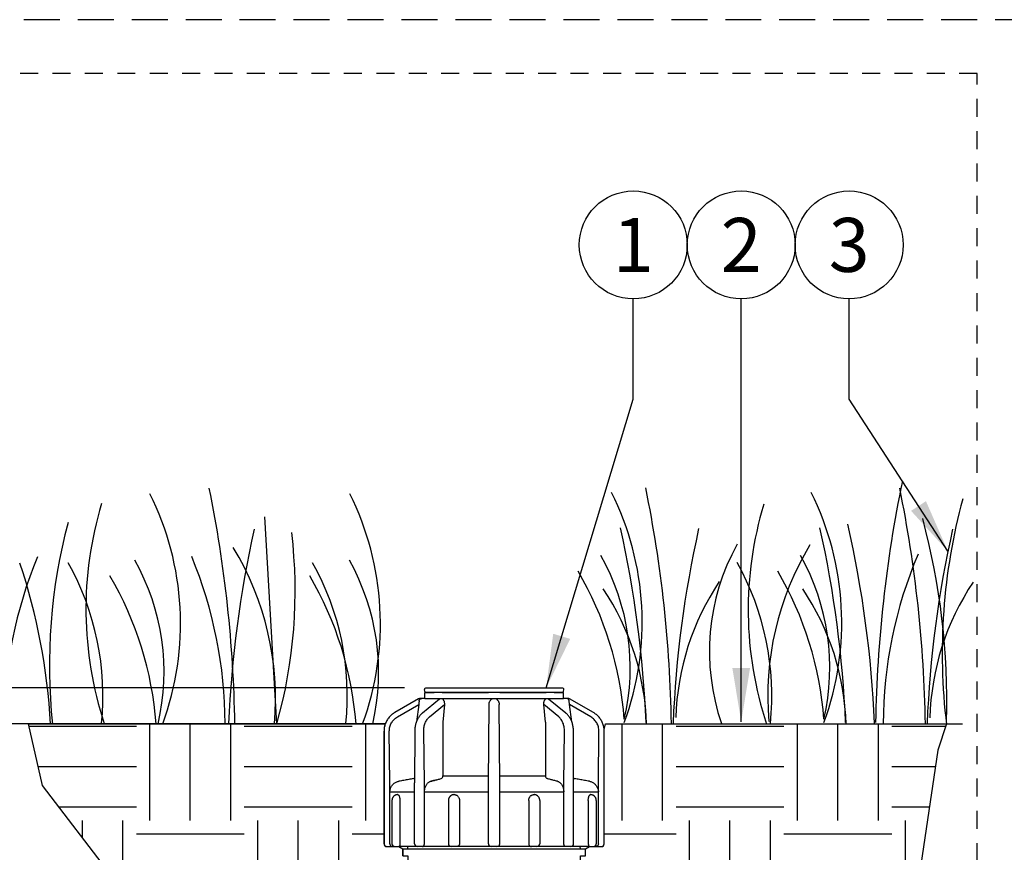
# Model space of a CAD drawing. Extents: x -1.6 to 85.4, y -6.2 to 19.9.
# Drawn here: x 56.6 to 63.5, y 14.1 to 19.9 of the extents above; entities that cross this region are included whole.
import ezdxf
from ezdxf.enums import TextEntityAlignment as Align

# ---------------------------------------------------------------- set-up
doc = ezdxf.new("R2010")
doc.units = 0
doc.header["$MEASUREMENT"] = 0
doc.linetypes.add('HIDDEN2', pattern=[0.1875, 0.125, -0.0625])
for name, color, linetype in [('HI-DETL-FINE', 249, 'Continuous'), ('HI-DIMS', 1, 'Continuous'), ('HI-HTCH-FILL', 9, 'Continuous'), ('HI-PROD-FINE', 249, 'Continuous'), ('HI-PROD-OTLN', 3, 'Continuous'), ('HI-TEXT-STND', 2, 'Continuous')]:
    doc.layers.add(name, color=color, linetype=linetype)
doc.layers.add('HI-GRND', color=6, linetype='Continuous', lineweight=25)
doc.layers.add('HI-NPLT', color=252, linetype='HIDDEN2', plot=False)
doc.layers.add('REF', color=5, linetype='Continuous', plot=False)
doc.styles.add('HUNTER', font='ARIALN.TTF')
doc.dimstyles.new('HUNTER', dxfattribs={"dimtxt": 0.125, "dimasz": 0.1, "dimexe": 0.05, "dimexo": 0.05, "dimgap": 0.09, "dimtad": 0, "dimtoh": 1, "dimdec": 3, "dimzin": 3, "dimdsep": 46, "dimlunit": 4, "dimtxsty": 'HUNTER', "dimblk": 'ARCHTICK', "dimcen": 0.1, "dimclrd": 249, "dimclre": 249, "dimclrt": 1, "dimadec": 4, "dimazin": 2, "dimtfac": 1, "dimtdec": 3, "dimtofl": 0, "dimtmove": 2, "dimatfit": 0, "dimfxl": 1, "dimfrac": 2, "dimtolj": 1, "dimtzin": 0, "dimarcsym": 0})
doc.dimstyles.new('HUNTER-METRIC', dxfattribs={"dimtxt": 0.125, "dimasz": 0.1, "dimexe": 0.05, "dimexo": 0.05, "dimgap": 0.09, "dimtad": 0, "dimtoh": 1, "dimdec": 3, "dimzin": 3, "dimdsep": 46, "dimlunit": 4, "dimtxsty": 'HUNTER', "dimblk": 'ARCHTICK', "dimcen": 0.1, "dimclrd": 249, "dimclre": 249, "dimclrt": 1, "dimadec": 4, "dimazin": 2, "dimtfac": 1, "dimtdec": 3, "dimtofl": 0, "dimtmove": 2, "dimatfit": 0, "dimfxl": 1, "dimfrac": 2, "dimtolj": 1, "dimtzin": 0, "dimarcsym": 0})
pattern_1 = [(0, (56.7065, 5.4015), (0.75, 0.75), [0.75, -0.75]), (0, (56.7065, 5.68275), (0.75, 0.75), [0.75, -0.75]), (0, (56.7065, 5.964), (0.75, 0.75), [0.75, -0.75]), (90, (56.8003, 6.05775), (-0.75, 0.75), [0.75, -0.75]), (90, (57.0815, 6.05775), (-0.75, 0.75), [0.75, -0.75]), (90, (57.3628, 6.05775), (-0.75, 0.75), [0.75, -0.75])]

# ---------------------------------------------------------------- blocks, each defined once
blk = doc.blocks.new('_ARCHTICK')
at = {"const_width": 0.15}
blk.add_lwpolyline([(-0.5, -0.5), (0.5, 0.5)], dxfattribs=at)
blk = doc.blocks.new('*D8')
at = {"layer": 'Defpoints', "color": 0, "transparency": 16777216}
for p in [(52.8491, 15.2295), (59.4698, 15.2295), (53.4475, 14.9797)]:
    blk.add_point(p, dxfattribs=at)
at = {"layer": 'HI-DIMS', "color": 249, "lineweight": -2, "transparency": 16777216}
for p, q in [((52.8491, 15.2295), (52.8491, 15.5295)), ((59.3198, 15.2295), (52.6991, 15.2295)), ((53.2975, 14.9797), (52.6991, 14.9797)), ((52.8491, 14.9797), (52.8491, 14.6797))]:
    blk.add_line(p, q, dxfattribs=at)
at = {"layer": 'HI-DIMS', "color": 249, "lineweight": -2, "transparency": 16777216, "xscale": 0.3, "yscale": 0.3, "zscale": 0.3}
for p, rotation in [((52.8491, 15.2295), 270), ((52.8491, 14.9797), 90)]:
    blk.add_blockref('_ARCHTICK', p, dxfattribs=dict(at, rotation=rotation))
at = {"layer": 'HI-DIMS', "color": 1, "transparency": 16777216, "insert": (52.856, 13.0017), "char_height": 0.375, "width": 1.800394, "attachment_point": 5, "style": 'HUNTER'}
blk.add_mtext('\\A1;1/4"  [6MM]\\PABOVE FINISH GRADE', dxfattribs=at)

msp = doc.modelspace()

# ---------------------------------------------------------------- hatches: boundary and pattern name
at = {"layer": 'HI-HTCH-FILL'}
h = msp.add_hatch(dxfattribs=at)
h.set_pattern_fill('EARTH', color=256, scale=3)
h.set_pattern_definition(pattern_1)
edge = h.paths.add_edge_path()
edge.add_line((59.3431, 11.4299), (58.9146, 12.0265))
edge.add_line((58.9146, 12.0265), (58.612, 12.664))
edge.add_line((58.612, 12.664), (57.9823, 12.7702))
edge.add_line((57.9823, 12.7702), (57.6388, 13.0808))
edge.add_line((57.6388, 13.0808), (57.279, 13.9307))
edge.add_line((57.279, 13.9307), (56.8047, 14.5519))
edge.add_line((56.8047, 14.5519), (56.7065, 14.9797))
edge.add_line((56.7065, 14.9797), (59.1869, 14.9797))
edge.add_line((59.1869, 14.9797), (59.1802, 14.9539))
edge.add_line((59.1802, 14.9539), (59.1781, 14.929))
edge.add_line((59.1781, 14.929), (59.1781, 14.1472))
edge.add_arc((59.1981, 14.1472), 0.02, 180, 270.00158)
edge.add_line((59.1981, 14.1272), (59.2809, 14.1272))
edge.add_line((59.2809, 14.1272), (59.3081, 14.1122))
edge.add_line((59.3081, 14.1122), (59.3081, 14.0622))
edge.add_line((59.3081, 14.0622), (59.3431, 14.0622))
edge.add_line((59.3431, 14.0622), (59.3431, 11.4299))
h = msp.add_hatch(dxfattribs=at)
h.set_pattern_fill('EARTH', color=256, scale=3)
h.set_pattern_definition(pattern_1)
edge = h.paths.add_edge_path()
edge.add_line((63.0262, 14.7974), (62.7453, 12.9054))
edge.add_line((62.7453, 12.9054), (62.3334, 10.4115))
edge.add_line((62.3334, 10.4115), (62.5825, 8.7569))
edge.add_line((62.5825, 8.7569), (61.9313, 6.886))
edge.add_line((61.9313, 6.886), (61.4633, 6.3776))
edge.add_line((61.4633, 6.3776), (60.9546, 5.8082))
edge.add_line((60.9546, 5.8082), (60.1354, 5.7297))
edge.add_line((60.1354, 5.7297), (60.1901, 6.3421))
edge.add_line((60.1901, 6.3421), (60.2075, 7.0563))
edge.add_line((60.2075, 7.0563), (60.3145, 7.0658))
edge.add_line((60.3145, 7.0658), (60.3145, 7.1263))
edge.add_arc((60.3179, 7.1834), 0.0572, 266.58786, 363.41215)
edge.add_line((60.375, 7.1868), (60.3754, 7.9695))
edge.add_line((60.3754, 7.9695), (60.316, 7.9695))
edge.add_line((60.316, 7.9695), (60.316, 8.3522))
edge.add_line((60.316, 8.3522), (60.4481, 8.3522))
edge.add_arc((60.4481, 8.3922), 0.04, 270, 360)
edge.add_line((60.4881, 8.3922), (60.4881, 10.8272))
edge.add_arc((60.5031, 10.8272), 0.015, 90, 180, ccw=False)
edge.add_arc((60.5031, 10.8822), 0.04, 270, 360)
edge.add_line((60.5431, 10.8822), (60.5431, 14.0622))
edge.add_line((60.5431, 14.0622), (60.5781, 14.0622))
edge.add_line((60.5781, 14.0622), (60.5781, 14.1122))
edge.add_line((60.5781, 14.1122), (60.6052, 14.1272))
edge.add_line((60.6052, 14.1272), (60.6881, 14.1272))
edge.add_arc((60.6881, 14.1472), 0.02, 269.99841, 360)
edge.add_line((60.7081, 14.1472), (60.7076, 14.9407))
edge.add_line((60.7076, 14.9407), (60.718, 14.9797))
edge.add_line((60.718, 14.9797), (63.0865, 14.9797))
edge.add_line((63.0865, 14.9797), (63.0262, 14.7974))

# ---------------------------------------------------------------- linework, layer by layer
at = {"layer": 'HI-DETL-FINE'}
msp.add_line((58.3466, 16.4193), (58.43, 14.9793), dxfattribs=at)
for centre, radius, start, end in [((71.5908, 14.8434), 8.9976, 168.29884, 179.06881), ((55.7446, 15.677), 2.0197, 339.8034, 26.55937), ((49.1981, 14.8377), 8.9447, 0.91324, 11.483), ((57.1334, 15.677), 2.0197, 339.8034, 26.55937), ((58.9524, 15.6863), 2.0197, 339.8034, 26.55937), ((52.2314, 14.8396), 8.9447, 0.91324, 11.483), ((60.3393, 15.6863), 2.0197, 339.8034, 26.55937), ((53.9963, 14.8372), 8.9447, 0.91324, 11.483), ((59.6484, 15.777), 2.5417, 163.21245, 198.23624), ((64.2504, 15.7729), 2.5417, 163.21245, 198.23624), ((67.1428, 15.4717), 4.0861, 164.77434, 186.98576), ((60.7319, 15.3862), 3.8789, 165.14025, 186.0263), ((54.9137, 14.6574), 7.6796, 2.44213, 12.86471), ((58.1652, 15.1337), 4.9238, 358.43804, 14.98451), ((65.785, 14.6591), 7.6934, 167.42414, 177.61369), ((55.1569, 15.9038), 3.404, 344.23989, 6.84553), ((53.3119, 14.6687), 7.6934, 2.38631, 12.57586), ((68.8733, 14.6619), 7.6934, 167.42414, 177.61369), ((54.6988, 14.6687), 7.6934, 2.38631, 12.57586), ((70.6382, 14.6594), 7.6934, 167.42414, 177.61369), ((62.9827, 15.4832), 1.5432, 151.12542, 198.94166), ((63.8835, 15.1696), 2.0391, 148.87383, 184.87283), ((56.3851, 15.1529), 2.0391, 355.12717, 31.12617), ((59.299, 15.3718), 1.59, 346.94436, 29.309), ((60.6859, 15.3718), 1.59, 346.94436, 29.309), ((65.6827, 14.9715), 3.0359, 156.95107, 179.84541), ((59.5978, 14.9724), 3.0598, 157.5419, 179.85518), ((52.5162, 14.733), 4.3516, 3.24867, 18.28416), ((55.3352, 15.1751), 1.8897, 354.12474, 29.31352), ((56.0596, 15.3392), 1.59, 346.94436, 29.309), ((55.0138, 14.9739), 3.0598, 0.14482, 22.4581), ((57.0336, 15.1751), 1.8897, 354.12474, 29.31352), ((57.5508, 15.3392), 1.59, 346.94436, 29.309), ((59.9836, 15.1757), 1.8897, 354.12474, 29.31352), ((58.456, 14.831), 2.3988, 4.34431, 30.3097), ((59.8429, 14.831), 2.3988, 4.34431, 30.3097), ((55.2028, 14.7979), 2.3988, 4.34431, 30.3097), ((56.5916, 14.7979), 2.3988, 4.34431, 30.3097), ((62.9945, 14.9733), 1.7893, 146.20064, 178.35226), ((64.7593, 14.9708), 1.7893, 146.20064, 178.35226), ((59.214, 14.9234), 1.7893, 1.64774, 33.79936), ((60.6009, 14.9234), 1.7893, 1.64774, 33.79936)]:
    msp.add_arc(centre, radius, start, end, dxfattribs=at)
at = {"layer": 'HI-GRND'}
for p, q in [((59.1869, 14.9797), (53.4475, 14.9797)), ((60.718, 14.9797), (63.1987, 14.9797))]:
    msp.add_line(p, q, dxfattribs=at)
at = {"layer": 'HI-NPLT', "ltscale": 2}
msp.add_lwpolyline([(41.925, 19.875), (41.925, -1.875), (63.675, -1.875), (63.675, 19.875)], close=True, dxfattribs=at)
at = {"layer": 'HI-NPLT'}
msp.add_lwpolyline([(42.3, 19.5), (42.3, -1.5), (63.3, -1.5), (63.3, 19.5)], close=True, dxfattribs=at)
at = {"layer": 'HI-PROD-FINE'}
for p, q in [((60.4256, 15.1972), (59.4606, 15.1972)), ((59.4675, 15.1972), (59.5259, 15.1972)), ((59.5821, 15.1972), (59.9037, 15.1972)), ((59.9832, 15.1972), (60.3048, 15.1972)), ((60.3611, 15.1972), (60.4195, 15.1972)), ((59.5642, 15.1527), (59.4452, 15.0556)), ((59.5642, 15.1527), (59.5641, 15.1526)), ((60.441, 15.0556), (60.322, 15.1527)), ((59.2711, 15.028), (59.4189, 15.1142)), ((59.4189, 15.1142), (59.4032, 14.995)), ((59.4934, 15.028), (59.5973, 15.1142)), ((59.5973, 15.1142), (59.5867, 14.9922)), ((59.9031, 14.5705), (59.9078, 15.1142)), ((59.9831, 14.5705), (59.9783, 15.1142)), ((60.2994, 14.9922), (60.2888, 15.1142)), ((60.3928, 15.028), (60.2888, 15.1142)), ((60.483, 14.995), (60.4673, 15.1142)), ((60.6151, 15.028), (60.4673, 15.1142)), ((59.2181, 14.5705), (59.215, 14.9293)), ((59.3914, 14.9291), (59.3904, 14.5703)), ((59.4587, 14.5705), (59.4543, 14.9293)), ((60.4275, 14.5705), (60.4319, 14.9293)), ((60.4957, 14.5703), (60.4948, 14.9291)), ((60.6681, 14.5705), (60.6712, 14.9293)), ((59.5868, 14.6188), (59.9035, 14.6188)), ((59.9827, 14.6188), (60.2994, 14.6188)), ((59.2181, 14.1472), (59.2181, 14.5705)), ((59.2181, 14.5075), (59.3904, 14.5075)), ((59.3904, 14.1472), (59.3904, 14.5703)), ((59.4587, 14.1472), (59.4587, 14.5705)), ((59.4587, 14.5075), (59.9031, 14.5075)), ((59.9031, 14.1472), (59.9031, 14.5705)), ((59.9831, 14.1472), (59.9831, 14.5705)), ((59.9831, 14.5075), (60.4275, 14.5075)), ((60.4275, 14.1472), (60.4275, 14.5705)), ((60.4957, 14.1472), (60.4957, 14.5703)), ((60.4957, 14.5075), (60.6681, 14.5075)), ((60.6681, 14.1472), (60.6681, 14.5705)), ((59.2333, 14.4482), (59.2333, 14.1472)), ((59.2886, 14.4482), (59.2886, 14.1472)), ((59.6256, 14.4482), (59.6256, 14.1472)), ((59.7026, 14.4482), (59.7026, 14.1472)), ((60.1836, 14.4482), (60.1836, 14.1472)), ((60.2605, 14.4482), (60.2605, 14.1472)), ((60.5976, 14.4482), (60.5976, 14.1472)), ((60.6529, 14.4482), (60.6529, 14.1472)), ((59.3081, 14.1122), (60.5781, 14.1122)), ((59.3431, 14.1122), (59.3444, 14.1272)), ((60.5431, 14.1122), (60.5418, 14.1272))]:
    msp.add_line(p, q, dxfattribs=at)
for points in [[(59.4606, 15.1572), (60.4256, 15.1572)], [(59.4452, 15.0556), (59.442, 15.0529), (59.438, 15.0492), (59.4341, 15.0453), (59.4303, 15.0412), (59.4266, 15.0368), (59.4231, 15.0322), (59.4198, 15.0275), (59.4166, 15.0226), (59.4136, 15.0175), (59.4108, 15.0122), (59.4081, 15.0068), (59.4057, 15.0012), (59.4034, 14.9955), (59.4013, 14.9897), (59.3994, 14.9837), (59.3977, 14.9777), (59.3962, 14.9716), (59.3949, 14.9654), (59.3938, 14.9592), (59.3929, 14.9529), (59.3922, 14.9466), (59.3917, 14.9402), (59.3914, 14.9339), (59.3914, 14.9291)], [(60.4948, 14.9291), (60.4948, 14.9339), (60.4945, 14.9402), (60.494, 14.9466), (60.4933, 14.9529), (60.4924, 14.9592), (60.4913, 14.9654), (60.49, 14.9716), (60.4885, 14.9777), (60.4868, 14.9837), (60.4849, 14.9897), (60.4828, 14.9955), (60.4805, 15.0012), (60.478, 15.0068), (60.4754, 15.0122), (60.4726, 15.0175), (60.4695, 15.0226), (60.4664, 15.0275), (60.463, 15.0322), (60.4595, 15.0368), (60.4559, 15.0412), (60.4521, 15.0453), (60.4482, 15.0492), (60.4442, 15.0529), (60.441, 15.0556)], [(59.2733, 14.4882), (59.271, 14.4881), (59.2686, 14.4879), (59.2663, 14.4876), (59.2639, 14.4871), (59.2616, 14.4864), (59.2592, 14.4856), (59.257, 14.4847), (59.2547, 14.4836), (59.2526, 14.4824), (59.2505, 14.481), (59.2485, 14.4796), (59.2466, 14.478), (59.245, 14.4764), (59.2434, 14.4748), (59.2421, 14.4732), (59.2408, 14.4716), (59.2397, 14.47), (59.2387, 14.4684), (59.2379, 14.4668), (59.2371, 14.4653), (59.2364, 14.4638), (59.2358, 14.4623), (59.2353, 14.4609), (59.2349, 14.4595), (59.2345, 14.4582), (59.2342, 14.4569), (59.234, 14.4556), (59.2337, 14.4543), (59.2336, 14.4531), (59.2334, 14.4518), (59.2334, 14.4506), (59.2333, 14.4494), (59.2333, 14.4482)], [(59.6656, 14.4882), (59.6633, 14.4881), (59.661, 14.4879), (59.6588, 14.4876), (59.6565, 14.4871), (59.6542, 14.4865), (59.652, 14.4858), (59.6499, 14.4849), (59.6478, 14.484), (59.6457, 14.4829), (59.6437, 14.4816), (59.6418, 14.4803), (59.64, 14.4789), (59.6382, 14.4773), (59.6366, 14.4756), (59.635, 14.4739), (59.6336, 14.4721), (59.6322, 14.4702), (59.631, 14.4682), (59.6299, 14.4661), (59.6289, 14.464), (59.628, 14.4618), (59.6273, 14.4596), (59.6267, 14.4574), (59.6262, 14.4551), (59.6259, 14.4528), (59.6257, 14.4505), (59.6256, 14.4482)], [(60.2605, 14.4482), (60.2605, 14.4505), (60.2603, 14.4529), (60.2599, 14.4552), (60.2594, 14.4575), (60.2588, 14.4597), (60.2581, 14.462), (60.2572, 14.4641), (60.2562, 14.4662), (60.2551, 14.4683), (60.2539, 14.4702), (60.2526, 14.4721), (60.2512, 14.4739), (60.2496, 14.4757), (60.248, 14.4773), (60.2463, 14.4788), (60.2444, 14.4803), (60.2425, 14.4816), (60.2406, 14.4828), (60.2385, 14.4839), (60.2364, 14.4849), (60.2343, 14.4858), (60.2321, 14.4865), (60.2298, 14.4871), (60.2275, 14.4876), (60.2252, 14.4879), (60.2229, 14.4881), (60.2205, 14.4882)], [(60.6529, 14.4482), (60.6529, 14.4495), (60.6528, 14.4508), (60.6527, 14.4521), (60.6526, 14.4534), (60.6524, 14.4547), (60.6521, 14.456), (60.6519, 14.4572), (60.6515, 14.4586), (60.6512, 14.4599), (60.6507, 14.4613), (60.6502, 14.4627), (60.6496, 14.4641), (60.6489, 14.4656), (60.6481, 14.4671), (60.6473, 14.4687), (60.6463, 14.4702), (60.6452, 14.4719), (60.6439, 14.4735), (60.6425, 14.4751), (60.6409, 14.4768), (60.6392, 14.4783), (60.6374, 14.4798), (60.6356, 14.4812), (60.6336, 14.4824), (60.6315, 14.4836), (60.6294, 14.4846), (60.6272, 14.4855), (60.625, 14.4863), (60.6227, 14.487), (60.6203, 14.4875), (60.6179, 14.4879), (60.6154, 14.4881), (60.6129, 14.4882)], [(60.6052, 14.1272), (59.2809, 14.1272)]]:
    msp.add_lwpolyline(points, dxfattribs=at)
for centre, radius, start, end in [((59.5641, 14.6191), 0.0228, 299.38868, 359.21505), ((60.3221, 14.6191), 0.0228, 180.78495, 240.61132), ((59.2533, 14.1472), 0.02, 180, 270), ((59.4104, 14.1472), 0.02, 180, 270), ((59.6456, 14.1472), 0.02, 180, 270), ((59.9231, 14.1472), 0.02, 180, 270), ((59.9631, 14.1472), 0.02, 270, 0), ((60.2405, 14.1472), 0.02, 270, 0), ((60.4757, 14.1472), 0.02, 270, 0), ((60.6329, 14.1472), 0.02, 270, 0)]:
    msp.add_arc(centre, radius, start, end, dxfattribs=at)
for points, knots in [([(59.4218, 15.1398), (59.4217, 15.138), (59.4213, 15.1341), (59.4206, 15.1279), (59.4198, 15.1212), (59.4192, 15.1166), (59.4189, 15.1142)], [0, 0, 0, 0, 0.00552264, 0.01173761, 0.01855414, 0.02578203, 0.02578203, 0.02578203, 0.02578203]), ([(59.4218, 15.1398), (59.422, 15.1412), (59.4227, 15.1438), (59.4244, 15.1476), (59.4269, 15.1509), (59.43, 15.1536), (59.4336, 15.1557), (59.4375, 15.1569), (59.4403, 15.1572), (59.4416, 15.1572)], [0, 0, 0, 0, 0.00410561, 0.00821046, 0.01231421, 0.01641674, 0.0205181, 0.02461855, 0.02871851, 0.02871851, 0.02871851, 0.02871851]), ([(59.5865, 15.1527), (59.5849, 15.153), (59.5819, 15.1536), (59.5777, 15.1542), (59.5741, 15.1545), (59.571, 15.1545), (59.5683, 15.1543), (59.566, 15.1538), (59.5647, 15.1531), (59.5642, 15.1527)], [0, 0, 0, 0, 0.00493091, 0.00917001, 0.01273665, 0.0157868, 0.01846512, 0.02080303, 0.02274067, 0.02274067, 0.02274067, 0.02274067]), ([(59.5945, 15.1398), (59.5939, 15.1416), (59.5925, 15.1449), (59.5897, 15.1493), (59.5876, 15.1517), (59.5865, 15.1527)], [0, 0, 0, 0, 0.0057319, 0.01081155, 0.01531657, 0.01531657, 0.01531657, 0.01531657]), ([(59.5945, 15.1398), (59.5952, 15.138), (59.5963, 15.1342), (59.5973, 15.128), (59.5977, 15.1212), (59.5976, 15.1166), (59.5973, 15.1142)], [0, 0, 0, 0, 0.00571869, 0.01198598, 0.0187695, 0.02594512, 0.02594512, 0.02594512, 0.02594512]), ([(59.9078, 15.1142), (59.9079, 15.1166), (59.9082, 15.1213), (59.9096, 15.1281), (59.9118, 15.1343), (59.9137, 15.138), (59.9148, 15.1398)], [0, 0, 0, 0, 0.00718757, 0.01410299, 0.02065424, 0.02682938, 0.02682938, 0.02682938, 0.02682938]), ([(59.9273, 15.1527), (59.9257, 15.1517), (59.9226, 15.1494), (59.9183, 15.1451), (59.9159, 15.1417), (59.9148, 15.1398)], [0, 0, 0, 0, 0.0056291, 0.01166234, 0.01813552, 0.01813552, 0.01813552, 0.01813552]), ([(59.9588, 15.1527), (59.9573, 15.1531), (59.9543, 15.1537), (59.9497, 15.1543), (59.9453, 15.1545), (59.9409, 15.1545), (59.9365, 15.1543), (59.9319, 15.1537), (59.9289, 15.1531), (59.9273, 15.1527)], [0, 0, 0, 0, 0.0047293, 0.00933746, 0.01374544, 0.01805953, 0.02246677, 0.02707192, 0.03179745, 0.03179745, 0.03179745, 0.03179745]), ([(59.9714, 15.1398), (59.9703, 15.1416), (59.9679, 15.1451), (59.9636, 15.1494), (59.9605, 15.1517), (59.9588, 15.1527)], [0, 0, 0, 0, 0.00645358, 0.01247888, 0.0181355, 0.0181355, 0.0181355, 0.0181355]), ([(59.9714, 15.1398), (59.9725, 15.138), (59.9744, 15.1343), (59.9766, 15.1281), (59.978, 15.1213), (59.9783, 15.1166), (59.9783, 15.1142)], [0, 0, 0, 0, 0.00617304, 0.01272311, 0.01963901, 0.02682938, 0.02682938, 0.02682938, 0.02682938]), ([(60.2888, 15.1142), (60.2886, 15.1166), (60.2884, 15.1212), (60.2889, 15.128), (60.2899, 15.1342), (60.291, 15.138), (60.2916, 15.1398)], [0, 0, 0, 0, 0.00717277, 0.01395576, 0.02022426, 0.02594512, 0.02594512, 0.02594512, 0.02594512]), ([(60.2997, 15.1527), (60.2986, 15.1517), (60.2964, 15.1493), (60.2937, 15.1449), (60.2923, 15.1416), (60.2916, 15.1398)], [0, 0, 0, 0, 0.0044828, 0.00956782, 0.01531669, 0.01531669, 0.01531669, 0.01531669]), ([(60.322, 15.1527), (60.3215, 15.1531), (60.3202, 15.1538), (60.3179, 15.1543), (60.3152, 15.1545), (60.3121, 15.1545), (60.3085, 15.1542), (60.3043, 15.1536), (60.3013, 15.153), (60.2997, 15.1527)], [0, 0, 0, 0, 0.00193934, 0.00427931, 0.00695879, 0.01000968, 0.01357648, 0.01781343, 0.02274063, 0.02274063, 0.02274063, 0.02274063]), ([(60.4643, 15.1398), (60.4642, 15.1412), (60.4635, 15.1438), (60.4618, 15.1476), (60.4593, 15.1509), (60.4562, 15.1536), (60.4526, 15.1557), (60.4486, 15.1569), (60.4459, 15.1572), (60.4445, 15.1572)], [0, 0, 0, 0, 0.00410562, 0.00821046, 0.01231422, 0.01641674, 0.0205181, 0.02461856, 0.02871851, 0.02871851, 0.02871851, 0.02871851]), ([(60.4673, 15.1142), (60.467, 15.1166), (60.4664, 15.1212), (60.4656, 15.1279), (60.4649, 15.1341), (60.4645, 15.138), (60.4643, 15.1398)], [0, 0, 0, 0, 0.00722793, 0.01402136, 0.02024688, 0.02578203, 0.02578203, 0.02578203, 0.02578203]), ([(59.215, 14.9293), (59.2149, 14.9342), (59.2155, 14.9441), (59.2183, 14.9587), (59.2229, 14.9729), (59.2294, 14.9863), (59.2376, 14.9987), (59.2474, 15.01), (59.2585, 15.0199), (59.2668, 15.0255), (59.2711, 15.028)], [0, 0, 0, 0, 0.0148056, 0.0296335, 0.0444704, 0.0593251, 0.0741963, 0.0890801, 0.1039751, 0.1188771, 0.1188771, 0.1188771, 0.1188771]), ([(59.4543, 14.9293), (59.4542, 14.9342), (59.4546, 14.9441), (59.4564, 14.9586), (59.4596, 14.9727), (59.4641, 14.9861), (59.4698, 14.9985), (59.4766, 15.0098), (59.4844, 15.0197), (59.4903, 15.0254), (59.4934, 15.028)], [0, 0, 0, 0, 0.0147903, 0.0294767, 0.0439245, 0.0580316, 0.0717019, 0.08486, 0.0974627, 0.1095004, 0.1095004, 0.1095004, 0.1095004]), ([(59.5867, 14.9922), (59.5868, 14.9509), (59.5868, 14.868), (59.5868, 14.7436), (59.5868, 14.6604), (59.5868, 14.6188)], [0, 0, 0, 0, 0.1240406, 0.2485, 0.3733783, 0.3733783, 0.3733783, 0.3733783]), ([(60.2994, 14.9922), (60.2994, 14.9509), (60.2994, 14.868), (60.2994, 14.7436), (60.2994, 14.6604), (60.2994, 14.6188)], [0, 0, 0, 0, 0.1240406, 0.2485, 0.3733783, 0.3733783, 0.3733783, 0.3733783]), ([(60.4319, 14.9293), (60.4319, 14.9342), (60.4316, 14.9441), (60.4298, 14.9586), (60.4266, 14.9727), (60.4221, 14.9861), (60.4164, 14.9985), (60.4096, 15.0098), (60.4018, 15.0197), (60.3959, 15.0254), (60.3928, 15.028)], [0, 0, 0, 0, 0.0147903, 0.0294767, 0.0439245, 0.0580316, 0.0717019, 0.08486, 0.0974627, 0.1095004, 0.1095004, 0.1095004, 0.1095004]), ([(60.6712, 14.9293), (60.6713, 14.9342), (60.6707, 14.9441), (60.6679, 14.9587), (60.6633, 14.9729), (60.6568, 14.9863), (60.6486, 14.9987), (60.6388, 15.01), (60.6276, 15.0199), (60.6194, 15.0255), (60.6151, 15.028)], [0, 0, 0, 0, 0.0148056, 0.0296335, 0.0444704, 0.0593251, 0.0741963, 0.0890801, 0.1039751, 0.1188771, 0.1188771, 0.1188771, 0.1188771]), ([(59.2535, 14.5705), (59.2563, 14.5723), (59.2621, 14.5755), (59.2715, 14.5792), (59.278, 14.5808), (59.2813, 14.5814)], [0, 0, 0, 0, 0.01005168, 0.02008638, 0.03006534, 0.03006534, 0.03006534, 0.03006534]), ([(59.3831, 14.5993), (59.3721, 14.5974), (59.3498, 14.5934), (59.3158, 14.5875), (59.2929, 14.5834), (59.2813, 14.5814)], [0, 0, 0, 0, 0.0335264, 0.0679989, 0.1034191, 0.1034191, 0.1034191, 0.1034191]), ([(59.3831, 14.5993), (59.3844, 14.5995), (59.387, 14.6002), (59.3894, 14.6015), (59.3905, 14.6022), (59.3905, 14.6022)], [0, 0, 0, 0, 0.003931899, 0.007936632, 0.007984295, 0.007984295, 0.007984295, 0.007984295]), ([(59.4837, 14.5705), (59.4857, 14.5722), (59.4897, 14.5754), (59.4963, 14.5792), (59.501, 14.5808), (59.5033, 14.5814)], [0, 0, 0, 0, 0.00787908, 0.0154132, 0.02265312, 0.02265312, 0.02265312, 0.02265312]), ([(59.5033, 14.5814), (59.5115, 14.5834), (59.5277, 14.5875), (59.5517, 14.5934), (59.5675, 14.5974), (59.5752, 14.5993)], [0, 0, 0, 0, 0.02535254, 0.05005604, 0.07411113, 0.07411113, 0.07411113, 0.07411113]), ([(59.5422, 14.5911), (59.5374, 14.5899), (59.5245, 14.5867), (59.5115, 14.5834), (59.5033, 14.5814)], [0, 0, 0, 0, 0.01463574, 0.04001836, 0.04001836, 0.04001836, 0.04001836]), ([(60.3829, 14.5814), (60.3747, 14.5834), (60.3585, 14.5875), (60.3345, 14.5934), (60.3187, 14.5974), (60.3109, 14.5993)], [0, 0, 0, 0, 0.02535254, 0.05005604, 0.07411113, 0.07411113, 0.07411113, 0.07411113]), ([(60.3829, 14.5814), (60.3852, 14.5808), (60.3899, 14.5792), (60.3965, 14.5754), (60.4005, 14.5722), (60.4025, 14.5705)], [0, 0, 0, 0, 0.00723992, 0.01477404, 0.02265312, 0.02265312, 0.02265312, 0.02265312]), ([(60.4957, 14.6022), (60.4957, 14.6022), (60.4968, 14.6015), (60.4992, 14.6002), (60.5018, 14.5995), (60.5031, 14.5993)], [0, 0, 0, 0, 0.000047663, 0.004052396, 0.007984295, 0.007984295, 0.007984295, 0.007984295]), ([(60.6049, 14.5814), (60.5933, 14.5834), (60.5704, 14.5875), (60.5364, 14.5934), (60.5141, 14.5974), (60.5031, 14.5993)], [0, 0, 0, 0, 0.0353783, 0.069851, 0.1034191, 0.1034191, 0.1034191, 0.1034191]), ([(60.6049, 14.5814), (60.6082, 14.5808), (60.6147, 14.5792), (60.624, 14.5755), (60.6299, 14.5723), (60.6327, 14.5705)], [0, 0, 0, 0, 0.00997896, 0.02001366, 0.03006534, 0.03006534, 0.03006534, 0.03006534]), ([(59.2181, 14.5075), (59.2181, 14.5111), (59.2202, 14.5181), (59.2218, 14.5286), (59.2257, 14.5387), (59.2308, 14.5481), (59.2372, 14.5566), (59.2448, 14.5642), (59.2505, 14.5685), (59.2535, 14.5705)], [0, 0, 0, 0, 0.01074966, 0.02145614, 0.03210391, 0.04274492, 0.0534489, 0.06414313, 0.07477641, 0.07477641, 0.07477641, 0.07477641]), ([(59.4587, 14.5075), (59.4587, 14.5111), (59.4602, 14.5181), (59.4613, 14.5285), (59.4641, 14.5385), (59.4676, 14.5479), (59.4721, 14.5565), (59.4774, 14.5641), (59.4816, 14.5685), (59.4837, 14.5705)], [0, 0, 0, 0, 0.01066919, 0.02125494, 0.03157421, 0.04158937, 0.05129027, 0.06055793, 0.06933176, 0.06933176, 0.06933176, 0.06933176]), ([(60.4025, 14.5705), (60.4046, 14.5685), (60.4087, 14.5641), (60.414, 14.5565), (60.4185, 14.5479), (60.4221, 14.5385), (60.4248, 14.5285), (60.426, 14.5181), (60.4275, 14.5111), (60.4275, 14.5075)], [0, 0, 0, 0, 0.00877383, 0.01804149, 0.02774239, 0.03775755, 0.04807682, 0.05866257, 0.06933176, 0.06933176, 0.06933176, 0.06933176]), ([(60.6327, 14.5705), (60.6357, 14.5685), (60.6414, 14.5642), (60.649, 14.5566), (60.6554, 14.5481), (60.6604, 14.5387), (60.6644, 14.5286), (60.666, 14.5181), (60.6681, 14.5111), (60.6681, 14.5075)], [0, 0, 0, 0, 0.01063329, 0.02132751, 0.03203149, 0.04267251, 0.05332028, 0.06402676, 0.07477641, 0.07477641, 0.07477641, 0.07477641]), ([(59.2733, 14.4882), (59.2743, 14.4882), (59.2766, 14.4875), (59.2795, 14.485), (59.2821, 14.4812), (59.2843, 14.4762), (59.2862, 14.4702), (59.2875, 14.4633), (59.2884, 14.4559), (59.2886, 14.4508), (59.2886, 14.4482)], [0, 0, 0, 0, 0.00308311, 0.00674861, 0.01129526, 0.01678288, 0.02313322, 0.03018718, 0.03773537, 0.04553796, 0.04553796, 0.04553796, 0.04553796]), ([(59.6657, 14.4882), (59.6657, 14.4882), (59.6657, 14.4882), (59.6656, 14.4882), (59.6656, 14.4882)], [0, 0, 0, 0, 0.00004679911, 0.00004941081, 0.00004941081, 0.00004941081, 0.00004941081]), ([(59.6657, 14.4882), (59.6681, 14.4882), (59.673, 14.4877), (59.68, 14.4854), (59.6864, 14.4816), (59.692, 14.4766), (59.6966, 14.4705), (59.7, 14.4635), (59.7021, 14.456), (59.7026, 14.4508), (59.7026, 14.4482)], [0, 0, 0, 0, 0.00724445, 0.0145353, 0.02191079, 0.0293953, 0.03699597, 0.04470236, 0.05248867, 0.06031788, 0.06031788, 0.06031788, 0.06031788]), ([(60.1836, 14.4482), (60.1836, 14.4505), (60.184, 14.4552), (60.1856, 14.4619), (60.1883, 14.4683), (60.1921, 14.474), (60.1966, 14.479), (60.2019, 14.483), (60.2078, 14.486), (60.2141, 14.4878), (60.2184, 14.4882), (60.2205, 14.4882)], [0, 0, 0, 0, 0.00696858, 0.01390676, 0.02078744, 0.02758986, 0.0343022, 0.04092322, 0.04746289, 0.05394152, 0.0603874, 0.0603874, 0.0603874, 0.0603874]), ([(60.5976, 14.4482), (60.5976, 14.4505), (60.5977, 14.4551), (60.5984, 14.4618), (60.5995, 14.468), (60.601, 14.4737), (60.6029, 14.4787), (60.605, 14.4827), (60.6074, 14.4857), (60.61, 14.4877), (60.612, 14.4882), (60.6129, 14.4882)], [0, 0, 0, 0, 0.00694982, 0.01372002, 0.02013904, 0.02605204, 0.031331, 0.03588854, 0.03970048, 0.04284678, 0.04557344, 0.04557344, 0.04557344, 0.04557344]), ([(59.2181, 14.1472), (59.2181, 14.1459), (59.2183, 14.1433), (59.2193, 14.1398), (59.2208, 14.1366), (59.2227, 14.134), (59.2248, 14.1318), (59.2271, 14.1301), (59.2296, 14.1288), (59.2321, 14.1278), (59.2347, 14.1273), (59.2364, 14.1272), (59.2373, 14.1272)], [0, 0, 0, 0, 0.00395371, 0.00763372, 0.01105623, 0.01425966, 0.0172864, 0.02017328, 0.02294935, 0.02563516, 0.02824254, 0.03077318, 0.03077318, 0.03077318, 0.03077318]), ([(59.2886, 14.1472), (59.2886, 14.1457), (59.2885, 14.1428), (59.2879, 14.1386), (59.287, 14.1349), (59.2859, 14.1317), (59.2845, 14.1293), (59.2828, 14.1276), (59.2815, 14.1272), (59.2809, 14.1272)], [0, 0, 0, 0, 0.00445455, 0.00871954, 0.01261975, 0.01601055, 0.01880043, 0.02099244, 0.02276783, 0.02276783, 0.02276783, 0.02276783]), ([(59.4446, 14.1272), (59.4456, 14.1272), (59.4478, 14.1275), (59.4509, 14.1291), (59.4536, 14.1315), (59.4558, 14.1347), (59.4575, 14.1385), (59.4585, 14.1428), (59.4587, 14.1457), (59.4587, 14.1472)], [0, 0, 0, 0, 0.00318662, 0.00652171, 0.01010885, 0.01398742, 0.01813698, 0.02249172, 0.02695624, 0.02695624, 0.02695624, 0.02695624]), ([(59.6896, 14.1281), (59.6891, 14.1279), (59.6874, 14.1274), (59.6855, 14.1272), (59.6841, 14.1272)], [0, 0, 0, 0, 0.001389716, 0.005531831, 0.005531831, 0.005531831, 0.005531831]), ([(59.7026, 14.1472), (59.7026, 14.1457), (59.7023, 14.1427), (59.7009, 14.1385), (59.6987, 14.1346), (59.6958, 14.1314), (59.6926, 14.1293), (59.6905, 14.1284), (59.6896, 14.1281)], [0, 0, 0, 0, 0.00447447, 0.00891713, 0.0133019, 0.01761339, 0.02185034, 0.02464345, 0.02464345, 0.02464345, 0.02464345]), ([(60.1836, 14.1472), (60.1836, 14.1457), (60.1839, 14.1427), (60.1853, 14.1385), (60.1875, 14.1346), (60.1904, 14.1314), (60.1939, 14.129), (60.1979, 14.1275), (60.2007, 14.1272), (60.2021, 14.1272)], [0, 0, 0, 0, 0.00447447, 0.00891713, 0.0133019, 0.01761339, 0.02185034, 0.02602655, 0.03016867, 0.03016867, 0.03016867, 0.03016867]), ([(60.4416, 14.1272), (60.4405, 14.1272), (60.4383, 14.1275), (60.4353, 14.1291), (60.4326, 14.1315), (60.4304, 14.1347), (60.4287, 14.1385), (60.4277, 14.1428), (60.4275, 14.1457), (60.4275, 14.1472)], [0, 0, 0, 0, 0.00318662, 0.00652171, 0.01010885, 0.01398742, 0.01813698, 0.02249172, 0.02695624, 0.02695624, 0.02695624, 0.02695624]), ([(60.5976, 14.1472), (60.5976, 14.1457), (60.5977, 14.1428), (60.5983, 14.1386), (60.5991, 14.1349), (60.6003, 14.1317), (60.6017, 14.1293), (60.6033, 14.1276), (60.6047, 14.1272), (60.6052, 14.1272)], [0, 0, 0, 0, 0.00445455, 0.00871954, 0.01261975, 0.01601055, 0.01880043, 0.02099244, 0.02276783, 0.02276783, 0.02276783, 0.02276783]), ([(60.6681, 14.1472), (60.6681, 14.1459), (60.6679, 14.1433), (60.6668, 14.1398), (60.6653, 14.1366), (60.6635, 14.134), (60.6614, 14.1318), (60.659, 14.1301), (60.6566, 14.1288), (60.654, 14.1278), (60.6515, 14.1273), (60.6498, 14.1272), (60.6489, 14.1272)], [0, 0, 0, 0, 0.00395371, 0.00763372, 0.01105623, 0.01425966, 0.0172864, 0.02017328, 0.02294935, 0.02563516, 0.02824254, 0.03077318, 0.03077318, 0.03077318, 0.03077318])]:
    msp.add_open_spline(points, degree=3, knots=knots, dxfattribs=at)
at = {"layer": 'HI-PROD-OTLN'}
for p, q in [((59.4614, 15.2052), (59.4598, 15.2182)), ((59.4606, 15.1572), (59.4606, 15.1972)), ((59.4698, 15.2295), (60.4172, 15.2295)), ((60.4255, 15.2052), (60.4271, 15.2182)), ((60.4256, 15.1572), (60.4256, 15.1972)), ((59.4187, 15.1545), (59.2531, 15.0589)), ((59.4606, 15.1572), (59.4287, 15.1572)), ((60.4574, 15.1572), (60.4256, 15.1572)), ((60.6331, 15.0589), (60.4674, 15.1545)), ((59.1781, 14.1472), (59.1781, 14.929)), ((60.7081, 14.1472), (60.7081, 14.929)), ((59.1981, 14.1272), (59.2809, 14.1272)), ((59.3081, 14.0622), (59.3081, 14.1122)), ((60.5781, 14.0622), (60.5781, 14.1122)), ((60.6047, 14.1272), (60.6881, 14.1272))]:
    msp.add_line(p, q, dxfattribs=at)
for points in [[(59.2531, 15.0589), (59.2486, 15.0562), (59.2431, 15.0525), (59.2377, 15.0486), (59.2324, 15.0445), (59.2274, 15.0401), (59.2225, 15.0356), (59.2179, 15.0307), (59.2135, 15.0257), (59.2093, 15.0206), (59.2053, 15.0152), (59.2016, 15.0096), (59.1982, 15.0039), (59.1949, 14.9981), (59.192, 14.9921), (59.1893, 14.9859), (59.1869, 14.9797), (59.1848, 14.9734), (59.183, 14.967), (59.1814, 14.9605), (59.1802, 14.9539), (59.1792, 14.9473), (59.1785, 14.9407), (59.1782, 14.934), (59.1781, 14.929)], [(60.7081, 14.929), (60.708, 14.934), (60.7076, 14.9407), (60.707, 14.9473), (60.706, 14.9539), (60.7047, 14.9605), (60.7032, 14.967), (60.7014, 14.9734), (60.6992, 14.9797), (60.6968, 14.9859), (60.6942, 14.9921), (60.6912, 14.9981), (60.688, 15.0039), (60.6846, 15.0096), (60.6808, 15.0152), (60.6769, 15.0206), (60.6727, 15.0257), (60.6683, 15.0307), (60.6636, 15.0356), (60.6588, 15.0401), (60.6538, 15.0445), (60.6485, 15.0486), (60.6431, 15.0525), (60.6375, 15.0562), (60.6331, 15.0589)]]:
    msp.add_lwpolyline(points, dxfattribs=at)
for centre, radius, start, end in [((59.4698, 15.2195), 0.01, 90, 187), ((59.4714, 15.2064), 0.01, 187, 247), ((60.4172, 15.2195), 0.01, 353, 90), ((60.4156, 15.2064), 0.01, 293, 353), ((59.4287, 15.1372), 0.02, 90, 120), ((60.4574, 15.1372), 0.02, 60, 90), ((59.1981, 14.1472), 0.02, 180, 270), ((60.6881, 14.1472), 0.02, 270, 0)]:
    msp.add_arc(centre, radius, start, end, dxfattribs=at)
at = {"layer": 'HI-TEXT-STND', "transparency": 16777216}
for centre in [(60.9102, 18.3094), (61.6602, 18.3094), (62.4102, 18.3094)]:
    msp.add_circle(centre, 0.375, dxfattribs=at)
at = {"layer": 'REF'}
msp.add_lwpolyline([(59.3431, 11.4299), (58.9146, 12.0265), (58.612, 12.664), (57.9823, 12.7702), (57.6388, 13.0808), (57.279, 13.9307), (56.8047, 14.5519), (56.7065, 14.9797), (59.1869, 14.9797), (59.1802, 14.9539), (59.1781, 14.929), (59.1781, 14.1472, 0.414222), (59.1981, 14.1272), (59.2809, 14.1272), (59.3081, 14.1122), (59.3081, 14.0622), (59.3431, 14.0622)], format="xyb", close=True, dxfattribs=at)
msp.add_lwpolyline([(60.316, 7.9695), (60.316, 8.3522), (60.4481, 8.3522, 0.414214), (60.4881, 8.3922), (60.4881, 10.8272, -0.414214), (60.5031, 10.8422, 0.414214), (60.5431, 10.8822), (60.5431, 14.0622), (60.5781, 14.0622), (60.5781, 14.1122), (60.6052, 14.1272), (60.6881, 14.1272, 0.414222), (60.7081, 14.1472), (60.7076, 14.9407), (60.718, 14.9797), (63.0865, 14.9797), (63.0262, 14.7974), (62.7453, 12.9054), (62.3334, 10.4115), (62.5825, 8.7569), (61.9313, 6.886)], format="xyb", dxfattribs=at)

# ---------------------------------------------------------------- texts
at = {"layer": 'HI-TEXT-STND', "style": 'HUNTER'}
for s, p in [('1', (60.9102, 18.1219)), ('2', (61.6602, 18.1219)), ('3', (62.4102, 18.1219))]:
    msp.add_text(s, height=0.375, dxfattribs=at).set_placement(p, align=Align.CENTER)

# ---------------------------------------------------------------- dimensions: what is measured, and where the dimension line sits
at = {"layer": 'HI-DIMS'}
dim = msp.add_linear_dim(base=(52.8491, 15.2295), p1=(53.4475, 14.9797), p2=(59.4698, 15.2295), angle=90, text='<> []\\PABOVE FINISH GRADE', dimstyle='HUNTER-METRIC', override={"dimscale": 3}, dxfattribs=at)
dim.commit()
dim.dimension.update_dxf_attribs({"geometry": '*D8', "text_midpoint": (52.856, 13.0017), "dimtype": 160})

# ---------------------------------------------------------------- leaders
at = {"layer": 'HI-TEXT-STND'}
for points in [[(60.3045, 15.2295), (60.9102, 17.236), (60.9102, 17.9344)], [(61.6602, 14.994), (61.6602, 17.9344)], [(63.0966, 16.18), (62.4102, 17.236), (62.4102, 17.9344)]]:
    msp.add_leader(points, dimstyle='HUNTER', override={"dimscale": 3, "dimasz": 0.125, "dimgap": 0.095, "dimclrd": 256}, dxfattribs=at)

doc.saveas('drawing.dxf')
